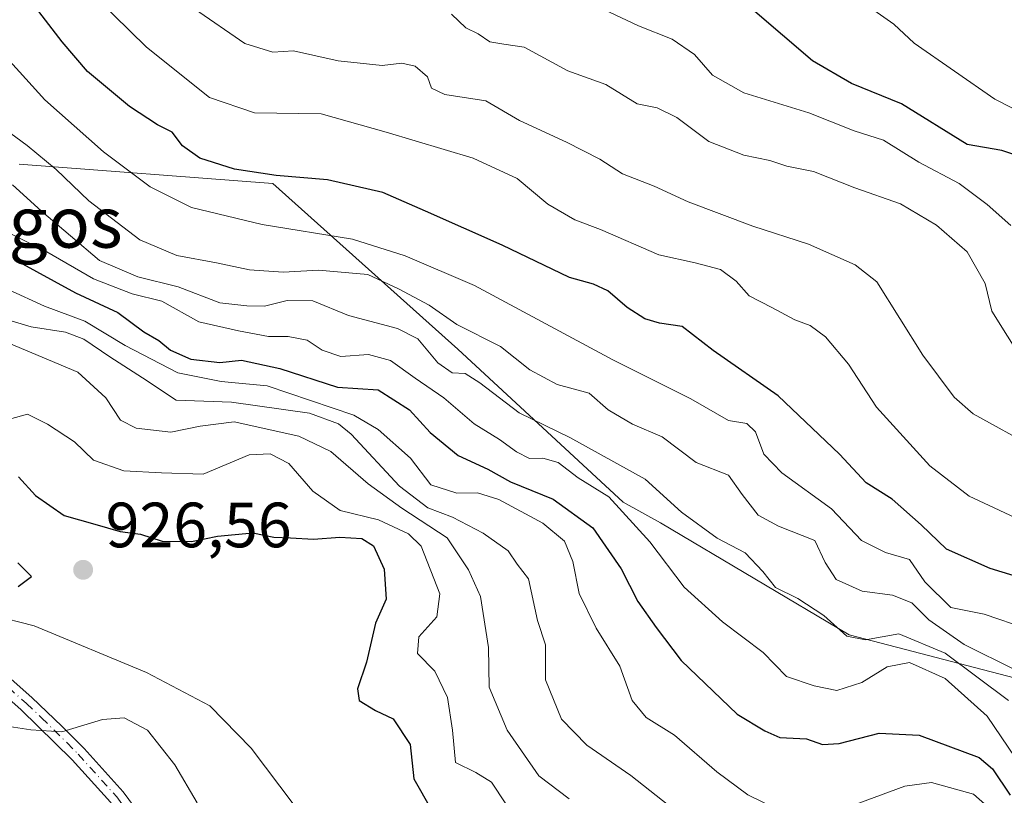
# Model space of a CAD drawing. Units: metres. Extents: x 542711 to 546140, y 4716994 to 4719333.
# Drawn here: x 543203 to 543357, y 4717652 to 4717773 of the extents above; entities that cross this region are included whole.
import ezdxf
from ezdxf.enums import TextEntityAlignment as Align

# ---------------------------------------------------------------- set-up
doc = ezdxf.new("R2010")
doc.units = ezdxf.units.M
doc.header["$MEASUREMENT"] = 0
doc.linetypes.add('DGN Style 4', pattern=[2.638475, 1.318413, -0.659207, 0.001648, -0.659207])
for name, color, linetype, lineweight in [('Arbolado forestal CxS', 92, 'Continuous', 0), ('Camino Cxs', 7, 'Continuous', 0), ('Camino eje', 30, 'DGN Style 4', 13), ('Curva de nivel maestra', 30, 'Continuous', 30), ('Curva de nivel normal', 30, 'Continuous', 0), ('Núcleo urbano CxS', 7, 'Continuous', 0), ('Punto de cota en terreno', 7, 'Continuous', 0), ('Rótulo de punto de cota en terreno', 7, 'Continuous', 0), ('Texto cartográfico', 7, 'Continuous', 0)]:
    doc.layers.add(name, color=color, linetype=linetype, lineweight=lineweight)
doc.styles.add('Style-Arial', font='txt')

# ---------------------------------------------------------------- blocks, each defined once
blk = doc.blocks.new('*U7')
at = {"layer": 'Arbolado forestal CxS', "color": 92, "linetype": 'Continuous', "lineweight": 0}
blk.add_polyline3d([(543362.5517, 4717669.2639, 884.0348), (543332.8755, 4717677.0335, 888.9995), (543303.2983, 4717694.5573, 893.2154), (543297.4895, 4717697.8017, 893.9697), (543271.5693, 4717721.7763, 886.7233), (543242.5403, 4717747.7495, 874.8487), (543202.8169, 4717750.8059, 886.8516)], dxfattribs=at)
blk = doc.blocks.new('*U14')
at = {"layer": 'Arbolado forestal CxS', "color": 92, "linetype": 'Continuous', "lineweight": 0}
blk.add_polyline3d([(543202.8169, 4717750.8059, 886.8516), (543242.5403, 4717747.7495, 874.8487), (543271.5693, 4717721.7763, 886.7233), (543297.4895, 4717697.8017, 893.9697), (543303.2983, 4717694.5573, 893.2154), (543332.8755, 4717677.0335, 888.9995), (543362.5517, 4717669.2639, 884.0348)], dxfattribs=at)
blk = doc.blocks.new('5PATER')
at = {"layer": 'Núcleo urbano CxS', "linetype": 'Continuous', "lineweight": 0}
h = blk.add_hatch(color=51, dxfattribs=at)
edge = h.paths.add_edge_path()
edge.add_ellipse((0, 0), major_axis=(-0.11, -0.111), ratio=0.999422, start_angle=0, end_angle=360)

msp = doc.modelspace()

# ---------------------------------------------------------------- linework, layer by layer
at = {"layer": 'Arbolado forestal CxS', "color": 92, "linetype": 'Continuous', "lineweight": 0}
msp.add_polyline3d([(543314.1953, 4717484.6823, 956.3023), (543311.6601, 4717504.0799, 951.673), (543317.3343, 4717508.6121, 948.3918), (543319.6049, 4717510.4261, 947.8708), (543322.9713, 4717513.1157, 947.1362), (543347.0057, 4717511.0601, 940.6579), (543359.0169, 4717520.2409, 936.5561), (543380.5233, 4717532.2635, 927.8305), (543407.1247, 4717538.3151, 920.7528), (543432.5009, 4717542.1343, 913.3703), (543461.4717, 4717559.7899, 898.4408), (543467.8317, 4717583.0969, 888.1569), (543467.7393, 4717611.4993, 876.6949), (543450.1673, 4717635.3617, 870.9561), (543426.1431, 4717646.6623, 873.3121), (543409.1861, 4717654.4315, 875.1308), (543362.5517, 4717669.2639, 884.0348), (543332.8755, 4717677.0335, 888.9995), (543303.2983, 4717694.5573, 893.2154), (543297.4895, 4717697.8017, 893.9697), (543271.5693, 4717721.7763, 886.7233), (543242.5403, 4717747.7495, 874.8487), (543202.8169, 4717750.8059, 886.8516)], dxfattribs=at)
msp.add_polyline3d([(543314.1953, 4717484.6823, 956.3023), (543311.6601, 4717504.0799, 951.673), (543317.3343, 4717508.6121, 948.3918), (543319.6049, 4717510.4261, 947.8708), (543322.9713, 4717513.1157, 947.1362), (543347.0057, 4717511.0601, 940.6579), (543359.0169, 4717520.2409, 936.5561), (543380.5233, 4717532.2635, 927.8305), (543407.1247, 4717538.3151, 920.7528), (543432.5009, 4717542.1343, 913.3703), (543461.4717, 4717559.7899, 898.4408), (543467.8317, 4717583.0969, 888.1569), (543467.7393, 4717611.4993, 876.6949), (543450.1673, 4717635.3617, 870.9561), (543426.1431, 4717646.6623, 873.3121), (543409.1861, 4717654.4315, 875.1308), (543362.5517, 4717669.2639, 884.0348), (543332.8755, 4717677.0335, 888.9995), (543303.2983, 4717694.5573, 893.2154), (543297.4895, 4717697.8017, 893.9697), (543271.5693, 4717721.7763, 886.7233), (543242.5403, 4717747.7495, 874.8487), (543202.8169, 4717750.8059, 886.8516)], dxfattribs=at)
at = {"layer": 'Camino Cxs', "color": 7, "linetype": 'Continuous', "lineweight": 0}
for points in [[(543194.9301, 4717675.9101, 932.4874), (543204.8101, 4717667.1901, 934.7219), (543209.5101, 4717662.7101, 935.4094), (543212.9701, 4717659.1901, 935.9842), (543219.0901, 4717652.4101, 936.7969), (543225.0101, 4717644.3901, 938.2574)], [(543194.9301, 4717675.9101, 932.4874), (543204.8101, 4717667.1901, 934.7219), (543209.5101, 4717662.7101, 935.4094), (543212.9701, 4717659.1901, 935.9842), (543219.0901, 4717652.4101, 936.7969), (543225.0101, 4717644.3901, 938.2574), (543232.3745, 4717632.5825, 939.5468)], [(543217.1101, 4717650.7901, 937.0475), (543211.1101, 4717657.4401, 936.3987), (543203.0801, 4717665.3101, 934.9783), (543193.3101, 4717673.9401, 932.5272)], [(543298.0801, 4717505.2401, 957.355), (543297.9601, 4717507.3601, 957.6168), (543297.0301, 4717511.8901, 959.1157), (543295.3601, 4717516.5501, 960.7623), (543291.0801, 4717526.6001, 957.5995), (543282.3501, 4717546.6101, 963.9136), (543266.8001, 4717573.0201, 957.5592), (543240.6501, 4717615.3001, 942.9455), (543222.9001, 4717642.9601, 938.1908), (543217.1101, 4717650.7901, 937.0475), (543211.1101, 4717657.4401, 936.3987), (543203.0801, 4717665.3101, 934.9783), (543193.3101, 4717673.9401, 932.5272)]]:
    msp.add_polyline3d(points, dxfattribs=at)
at = {"layer": 'Camino eje', "color": 30, "linetype": 'DGN Style 4', "lineweight": 13}
msp.add_polyline3d([(543199.0601, 4717670.5651, 933.7155), (543203.9451, 4717666.2501, 934.8023), (543206.2951, 4717664.0101, 935.2328), (543210.3101, 4717660.0751, 936.0027), (543212.0401, 4717658.3151, 936.0789), (543218.1001, 4717651.6001, 936.8206), (543221.0601, 4717647.5901, 937.5441), (543223.9551, 4717643.6751, 938.2202), (543230.8501, 4717632.6201, 939.6716), (543231.9433, 4717630.9165, 940.0833)], dxfattribs=at)
at = {"layer": 'Curva de nivel maestra', "color": 30, "linetype": 'Continuous', "lineweight": 30, "flags": 128}
for points, elevation in [([(543359.96, 4717685.9001), (543354.98, 4717687.3801), (543348.15, 4717690.4601), (543344.2, 4717694.2601), (543339.63, 4717698.2801), (543335.54, 4717700.8301), (543331.37, 4717705.3201), (543321.74, 4717714.4701), (543311.56, 4717721.6001), (543306.72, 4717725.3601), (543303.18, 4717725.8801), (543300.86, 4717726.5201), (543298.11, 4717728.3401), (543295.05, 4717730.9401), (543292.84, 4717731.9901), (543289.08, 4717733.0201), (543278.48, 4717738.0601), (543266.48, 4717743.4101), (543259.81, 4717746.3201), (543251.14, 4717748.3501), (543243.1, 4717749.0301), (543236.58, 4717750.0001), (543231.11, 4717751.7201), (543228.38, 4717753.6601), (543226.78, 4717755.8101), (543224.5, 4717756.9301), (543220.1, 4717759.8101), (543213.52, 4717765.3101), (543209.54, 4717769.9801), (543204.83, 4717776.0601)], 875), ([(543360.75, 4717751.6001), (543356.8, 4717752.9301), (543351.36, 4717753.8801), (543341.1, 4717760.2601), (543333.28, 4717763.4101), (543327.16, 4717766.9901), (543317.72, 4717775.0101)], 850), ([(543202.19, 4717735.8001), (543211.66, 4717730.6101), (543218.26, 4717727.5401), (543222.32, 4717724.4801), (543224.69, 4717723.1401), (543226.54, 4717721.6101), (543229.73, 4717720.2301), (543234.28, 4717719.7201), (543237.66, 4717720.0401), (543243.64, 4717718.7401), (543252.69, 4717715.8401), (543259.09, 4717715.4201), (543263.96, 4717712.2701), (543267.2, 4717708.7201), (543271.59, 4717705.1401), (543276.26, 4717702.9501), (543279.81, 4717700.9701), (543286.51, 4717698.2601), (543292.74, 4717693.7601), (543297.18, 4717687.3501), (543299.78, 4717682.2401), (543302.62, 4717678.1401), (543306.57, 4717672.9801), (543315.35, 4717664.5601), (543319.66, 4717661.9601), (543322.01, 4717660.9401), (543326.22, 4717660.7301), (543328.7, 4717659.8201), (543331.31, 4717659.9501), (543337.61, 4717661.6201), (543343.85, 4717661.2601), (543353.25, 4717657.7701), (543355.35, 4717656.0301), (543358.13, 4717651.8901)], 900), ([(543202.68, 4717701.7701), (543205.34, 4717698.8701), (543209.88, 4717695.7201), (543214.66, 4717694.3701), (543218.65, 4717693.2201), (543221.82, 4717692.7901), (543225.21, 4717691.6701), (543229.81, 4717691.6401), (543233.88, 4717692.4901), (543239.41, 4717693.0201), (543242.7, 4717692.3101), (543245.32, 4717692.2301), (543248.92, 4717692.0201), (543253.07, 4717692.3101), (543256.51, 4717692.1201), (543258.35, 4717690.9601), (543260.01, 4717687.2901), (543260.32, 4717682.6001), (543258.65, 4717678.8401), (543257.24, 4717672.7001), (543255.85, 4717668.5601), (543256.09, 4717666.7201), (543258.67, 4717665.1401), (543261.42, 4717663.8501), (543264.08, 4717659.8401), (543264.64, 4717654.4301), (543267.45, 4717649.6001)], 925), ([(543202.63, 4717684.6101), (543204.74, 4717686.1601), (543202.6, 4717688.2801)], 925)]:
    msp.add_lwpolyline(points, dxfattribs=dict(at, elevation=elevation))
at = {"layer": 'Curva de nivel normal', "color": 30, "linetype": 'Continuous', "lineweight": 0, "flags": 128}
for points, elevation in [([(543215.03, 4717776.7601), (543222.74, 4717769.1301), (543232.61, 4717761.2201), (543239.67, 4717758.8301), (543250.14, 4717758.6901), (543260.35, 4717755.7801), (543273.97, 4717751.7101), (543280.83, 4717748.5401), (543285.67, 4717744.5001), (543289.92, 4717742.0401), (543293.93, 4717740.5401), (543303.04, 4717736.5701), (543308.76, 4717735.3401), (543312.73, 4717734.2601), (543315.16, 4717732.4301), (543317.21, 4717730.1401), (543320.78, 4717728.3401), (543324.39, 4717726.3601), (543326.79, 4717725.5001), (543329.17, 4717723.7201), (543332.81, 4717719.4301), (543337.19, 4717712.6701), (543345.53, 4717703.5001), (543351.72, 4717698.7601), (543361.23, 4717694.3001)], 870), ([(543358.23, 4717741.1901), (543354.52, 4717744.4701), (543350.14, 4717747.7601), (543343.79, 4717751.0801), (543338.25, 4717754.5401), (543333.69, 4717755.9801), (543326.55, 4717758.8301), (543316.38, 4717761.9601), (543311.45, 4717764.7301), (543308.67, 4717767.9601), (543305.16, 4717770.3901), (543299.89, 4717772.4401), (543290.8, 4717776.8101)], 855), ([(543361.15, 4717758.1801), (543355.71, 4717760.9501), (543343.07, 4717769.7501), (543339.89, 4717772.7301), (543334.66, 4717776.3701)], 845), ([(543230.27, 4717775.1101), (543238.18, 4717769.6901), (543242.57, 4717768.3301), (543245.81, 4717768.5201), (543252.79, 4717767.0001), (543259.72, 4717766.2301), (543262.79, 4717766.6201), (543264.87, 4717766.1401), (543266.78, 4717764.4501), (543267.43, 4717762.7101), (543269.54, 4717761.6901), (543275.97, 4717760.7201), (543281.22, 4717757.6201), (543288.6, 4717754.2401), (543293.81, 4717751.5501), (543297.37, 4717749.2901), (543302.34, 4717747.3301), (543307.65, 4717744.8901), (543317.79, 4717741.0501), (543326.54, 4717738.2401), (543333.82, 4717734.9901), (543337.25, 4717732.3201), (543344.42, 4717720.8601), (543349.37, 4717714.2601), (543352.31, 4717711.6401), (543362.01, 4717706.3201)], 865), ([(543360.18, 4717719.9101), (543355.26, 4717727.7201), (543354.2, 4717732.0901), (543351.36, 4717737.0201), (543346.57, 4717741.2001), (543340.91, 4717744.5401), (543333.78, 4717747.0701), (543327.3, 4717749.6201), (543323.14, 4717750.4701), (543320.44, 4717751.3601), (543316.37, 4717752.1901), (543310.88, 4717754.3601), (543305.9, 4717758.1201), (543302.79, 4717759.6101), (543299.66, 4717760.2201), (543294.76, 4717763.2901), (543288.8, 4717765.3901), (543281.94, 4717769.1101), (543278.76, 4717769.6001), (543276.55, 4717769.9501), (543274.74, 4717771.2201), (543272.81, 4717772.1501), (543270.56, 4717774.2701)], 860), ([(543360.8, 4717677.9301), (543354.06, 4717680.2701), (543348.82, 4717681.2701), (543344.77, 4717685.3101), (543342.32, 4717688.8101), (543338.59, 4717689.9301), (543334.82, 4717691.7801), (543330.1, 4717696.7501), (543322.32, 4717702.3901), (543319.49, 4717705.3101), (543318.22, 4717708.8401), (543316.85, 4717710.1401), (543313.98, 4717710.5801), (543308.09, 4717713.9801), (543295.83, 4717720.1001), (543274.16, 4717731.7801), (543263.28, 4717736.4001), (543255.03, 4717739.0301), (543240.89, 4717741.3301), (543229.8, 4717743.9801), (543223.34, 4717747.2201), (543216, 4717752.7401), (543206.85, 4717760.8401), (543198.33, 4717770.2101)], 880), ([(543198.68, 4717757.6201), (543204.05, 4717753.6901), (543208.63, 4717749.9201), (543213.75, 4717745.0101), (543221.73, 4717738.9101), (543227.49, 4717736.4401), (543233.73, 4717735.3401), (543238.92, 4717734.2001), (543244.19, 4717733.8601), (543249.7, 4717734.1801), (543257.47, 4717733.4701), (543262.28, 4717731.2301), (543267.07, 4717728.6901), (543271.38, 4717725.6601), (543278.26, 4717722.2201), (543282.84, 4717718.5301), (543287.1, 4717716.2701), (543292.13, 4717714.9001), (543295.12, 4717712.2501), (543298.91, 4717710.0101), (543303.58, 4717708.0201), (543308.91, 4717704.0401), (543313.96, 4717702.0301), (543316.1, 4717698.9901), (543318.62, 4717695.7601), (543321.8, 4717694.0501), (543327.49, 4717691.8001), (543329.14, 4717688.3601), (543330.87, 4717685.7001), (543334.95, 4717683.8401), (543339.69, 4717683.2401), (543342.69, 4717682.0001), (543345.37, 4717679.3401), (543350.93, 4717675.4801), (543358.89, 4717671.5201)], 885), ([(543201.77, 4717747.5201), (543206.3, 4717743.4401), (543215.42, 4717735.6901), (543221.4, 4717733.1401), (543227.73, 4717731.5801), (543234.26, 4717729.0401), (543238.5, 4717728.5801), (543241.23, 4717728.5301), (543244.8, 4717729.3901), (543248.82, 4717729.3401), (543254.44, 4717727.0501), (543262.08, 4717725.0301), (543265.28, 4717723.3801), (543268.44, 4717719.6401), (543270.66, 4717718.0801), (543272.69, 4717717.9701), (543275.03, 4717716.5201), (543281.15, 4717711.8101), (543289.09, 4717707.9601), (543300.9, 4717701.3901), (543306.62, 4717696.2501), (543312.22, 4717692.1801), (543316.57, 4717689.8601), (543319.34, 4717686.9601), (543321.32, 4717684.4201), (543324.84, 4717682.7001), (543328.91, 4717680.0201), (543332.54, 4717676.8001), (543335.45, 4717676.2201), (543340.69, 4717677.1701), (543347.95, 4717674.1601), (543357.85, 4717666.7101)], 890), ([(543201.28, 4717739.9701), (543207.14, 4717737.0501), (543214.48, 4717732.7901), (543220.49, 4717730.4601), (543225.18, 4717729.3001), (543230.94, 4717726.0601), (543237.18, 4717724.6801), (543241.87, 4717723.7901), (543244.94, 4717723.7701), (543247.94, 4717723.1901), (543250.29, 4717721.6101), (543253.23, 4717720.6501), (543257.56, 4717720.9301), (543261, 4717720.0001), (543264.89, 4717717.2301), (543269.37, 4717714.1501), (543274.14, 4717710.0801), (543278.08, 4717707.6001), (543280.73, 4717705.7001), (543282.81, 4717704.6401), (543284.87, 4717704.7001), (543287.27, 4717704.0001), (543290.4, 4717701.6401), (543295.23, 4717698.6601), (543301.65, 4717691.5601), (543307.01, 4717684.4601), (543313.04, 4717679.0401), (543319.4, 4717674.2201), (543323.07, 4717670.4601), (543327.4, 4717668.9901), (543330.96, 4717668.2701), (543334.85, 4717669.5201), (543338.84, 4717671.9901), (543342.35, 4717672.6501), (543347.92, 4717670.1601), (543354.52, 4717664.2401), (543358.92, 4717657.7601)], 895), ([(543201.1, 4717731.1501), (543206.79, 4717728.5101), (543213.12, 4717726.1601), (543219.43, 4717722.3401), (543227.65, 4717718.0801), (543234.49, 4717716.7301), (543241.67, 4717716.0301), (543255.26, 4717711.4401), (543259.09, 4717709.1901), (543264.14, 4717704.7201), (543267.34, 4717700.5301), (543271.38, 4717699.2201), (543274.62, 4717699.2801), (543278, 4717698.2001), (543284.86, 4717694.5101), (543288.29, 4717691.7101), (543289.57, 4717688.5201), (543290.55, 4717683.5001), (543293.22, 4717678.0601), (543296.94, 4717672.1201), (543298.89, 4717666.7401), (543301.06, 4717664.0301), (543305.51, 4717661.2601), (543312.15, 4717655.5401), (543317, 4717651.9501), (543321.61, 4717649.6801)], 905), ([(543304.62, 4717650.2501), (543298.67, 4717654.9601), (543291.77, 4717659.7301), (543287.8, 4717663.8001), (543285.3, 4717669.9401), (543285.29, 4717675.4301), (543284.06, 4717679.2801), (543282.62, 4717685.7801), (543280.86, 4717688.1001), (543279.43, 4717690.1901), (543275.52, 4717692.9201), (543270.74, 4717695.4501), (543266.87, 4717696.9001), (543262.44, 4717700.3201), (543254.85, 4717708.4501), (543252.87, 4717710.1001), (543248.3, 4717711.7401), (543236.09, 4717713.4701), (543227.41, 4717713.7801), (543222.16, 4717717.2901), (543217.01, 4717720.5801), (543212.92, 4717723.3401), (543210.09, 4717724.4401), (543204.67, 4717725.2601), (543198.87, 4717727.0201)], 910), ([(543288.99, 4717651.2801), (543284.26, 4717654.9201), (543279.29, 4717662.0601), (543276.49, 4717668.8201), (543276.38, 4717675.0001), (543275.1, 4717683.0401), (543273.23, 4717687.1801), (543269.91, 4717692.1901), (543262.79, 4717696.8801), (543257.5, 4717700.6801), (543251.65, 4717705.7401), (543246.66, 4717708.1401), (543236.48, 4717710.4001), (543231.19, 4717709.7301), (543226.57, 4717708.8001), (543221.14, 4717709.4201), (543218.68, 4717710.6401), (543216.41, 4717714.1401), (543211.99, 4717718.1701), (543199.14, 4717723.5401)], 915), ([(543279.09, 4717650.5001), (543276.84, 4717653.9201), (543274.4, 4717655.4101), (543271.19, 4717657.0201), (543270.7, 4717662.0601), (543269.92, 4717667.2101), (543267.96, 4717671.2901), (543265.24, 4717674.0801), (543265.45, 4717676.7101), (543268.26, 4717679.8401), (543268.71, 4717683.4101), (543265.8, 4717690.9301), (543263.82, 4717692.8301), (543259.13, 4717695.0301), (543253.14, 4717696.5201), (543248.81, 4717699.5101), (543245.06, 4717703.8601), (543242.13, 4717705.3901), (543238.86, 4717705.2201), (543231.63, 4717702.1901), (543225.12, 4717702.4001), (543219.22, 4717702.7301), (543214.48, 4717704.3601), (543211.48, 4717707.2701), (543207.24, 4717710.0201), (543204.11, 4717711.6001), (543199, 4717710.1701)], 920), ([(543198.59, 4717680.0701), (543205.13, 4717678.4001), (543222.75, 4717671.1301), (543232.71, 4717665.9001), (543239.18, 4717659.2601), (543245.9, 4717650.3201)], 930), ([(543230.7, 4717650.6601), (543227.2, 4717656.6101), (543222.93, 4717662.0401), (543219.24, 4717664.0201), (543215.84, 4717663.7401), (543209.5, 4717661.8101), (543204.65, 4717662.1001), (543198.46, 4717663.0701)], 935), ([(543334.42, 4717650.6301), (543341.62, 4717653.3101), (543345.8, 4717653.8801), (543352.36, 4717652.0201), (543357.17, 4717647.8001)], 905)]:
    msp.add_lwpolyline(points, dxfattribs=dict(at, elevation=elevation))

# ---------------------------------------------------------------- block references
at = {"layer": 'Arbolado forestal CxS', "color": 92, "linetype": 'Continuous', "lineweight": 0}
for name in ['*U7', '*U14']:
    msp.add_blockref(name, (0, 0), dxfattribs=at)
at = {"layer": 'Punto de cota en terreno', "color": 7, "linetype": 'Continuous', "lineweight": 0, "xscale": 10, "yscale": 10, "zscale": 10}
msp.add_blockref('5PATER', (543212.83, 4717687.2, 926.56), dxfattribs=at)

# ---------------------------------------------------------------- texts
at = {"layer": 'Rótulo de punto de cota en terreno', "color": 7, "linetype": 'Continuous', "lineweight": 0, "style": 'Style-Arial'}
msp.add_text('926,56', height=7, dxfattribs=at).set_placement((543216.3578, 4717690.7278))
at = {"layer": 'Texto cartográfico', "color": 7, "linetype": 'Continuous', "lineweight": 0, "style": 'Style-Arial'}
msp.add_text('Peña de los Tasagos', height=8, dxfattribs=at).set_placement((543167.7506, 4717741.6901), align=Align.MIDDLE_CENTER)

doc.saveas('drawing.dxf')
